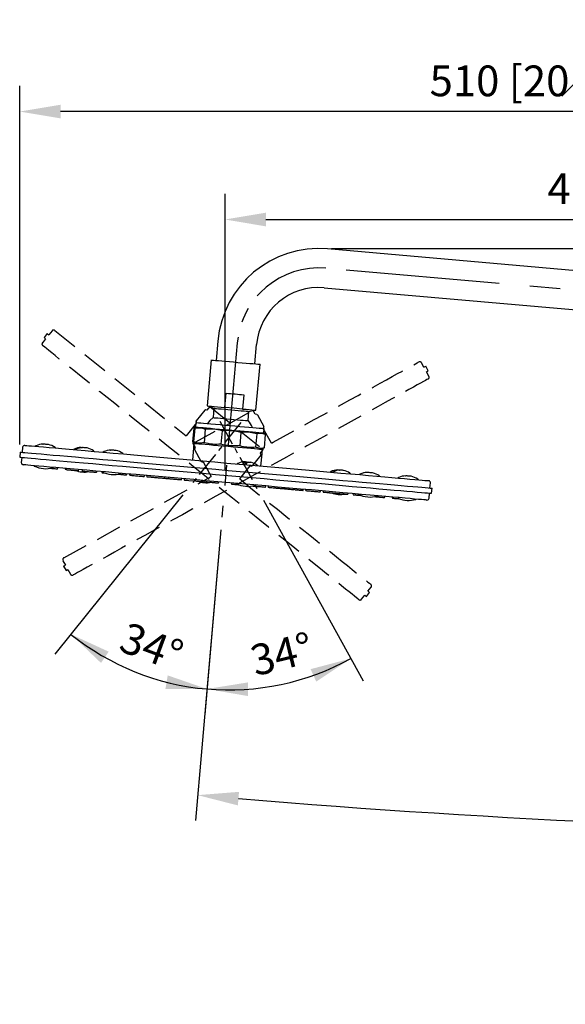
# Model space of a CAD drawing. Units: millimetres. Extents: x -1981 to 210, y -845 to 1677.
# Drawn here: x 127 to 153, y 84 to 132 of the extents above; entities that cross this region are included whole.
import ezdxf

# ---------------------------------------------------------------- set-up
doc = ezdxf.new("R2010")
doc.units = ezdxf.units.MM
doc.linetypes.add('CENTER', pattern=[2, 1.25, -0.25, 0.25, -0.25])
doc.linetypes.add('HIDDEN', pattern=[0.375, 0.25, -0.125])
for name, color, linetype in [('A1', 7, 'Continuous'), ('A2', 1, 'CENTER'), ('A3', 3, 'HIDDEN'), ('DIM', 6, 'Continuous')]:
    doc.layers.add(name, color=color, linetype=linetype)
doc.styles.add('勝泰-1.5', font='simplex.shx', dxfattribs={"height": 1.5, "bigfont": 'chineset.shx'})
doc.dimstyles.new('比例1／10', dxfattribs={"dimtxt": 1.5, "dimasz": 2, "dimexe": 1.25, "dimexo": 0.625, "dimgap": 0.5, "dimtad": 1, "dimdec": 0, "dimlfac": 10, "dimdsep": 46, "dimtxsty": '勝泰-1.5', "dimcen": 2.5, "dimadec": 0, "dimazin": 0, "dimtfac": 1, "dimtdec": 0, "dimtmove": 0, "dimatfit": 3, "dimfxl": 0, "dimfrac": 1, "dimarcsym": 0})

# ---------------------------------------------------------------- blocks, each defined once
blk = doc.blocks.new('*D260')
at = {"layer": 'Defpoints', "color": 0}
for p in [(141.286, 120.586), (185.586, 38.313), (200.365, 38.313)]:
    blk.add_point(p, dxfattribs=at)
at = {"layer": 'DIM', "color": 0, "lineweight": -2, "ltscale": 6}
for p, q in [((141.911, 120.586), (201.615, 120.586)), ((200.365, 118.586), (200.365, 40.313)), ((186.211, 38.313), (201.615, 38.313))]:
    blk.add_line(p, q, dxfattribs=at)
at = {"layer": 'DIM', "color": 0}
for points in [[(200.698, 118.586), (200.032, 118.586), (200.365, 120.586)], [(200.032, 40.313), (200.698, 40.313), (200.365, 38.313)]]:
    blk.add_solid(points, dxfattribs=at)
at = {"layer": 'DIM', "color": 0, "ltscale": 6, "insert": (198.724, 81.519), "char_height": 1.5, "attachment_point": 5, "rotation": 90, "style": '勝泰-1.5'}
blk.add_mtext('1473 [58]', dxfattribs=at)
blk = doc.blocks.new('*D512')
at = {"layer": 'Defpoints', "color": 0}
for p in [(141.634, 119.621), (174.004, 116.789), (170.781, 113.017), (177.656, 112.804), (177.656, 23.506)]:
    blk.add_point(p, dxfattribs=at)
at = {"layer": 'DIM', "color": 0, "lineweight": -2, "ltscale": 6}
blk.add_arc((177.656, 116.469), 7.693, 189.9385, 255.0615, dxfattribs=at)
at = {"layer": 'DIM', "color": 0}
for points in [[(170.411, 115.156), (169.745, 115.127), (169.992, 117.14)], [(175.629, 108.706), (175.716, 109.367), (177.656, 108.777)]]:
    blk.add_solid(points, dxfattribs=at)
at = {"layer": 'DIM', "color": 0, "ltscale": 6, "insert": (172.906, 112.117), "char_height": 1.5, "attachment_point": 5, "rotation": 312.5, "style": '勝泰-1.5'}
blk.add_mtext('95%%d', dxfattribs=at)
blk = doc.blocks.new('*D513')
at = {"layer": 'Defpoints', "color": 0}
for p in [(137.301, 115.985), (177.656, 112.804), (136.556, 107.473), (149.444, 92.869), (177.656, 23.506)]:
    blk.add_point(p, dxfattribs=at)
at = {"layer": 'DIM', "color": 0, "lineweight": -2, "ltscale": 6}
blk.add_line((136.502, 106.85), (135.259, 92.649), dxfattribs=at)
blk.add_arc((177.656, 577.247), 485.199, 265.23623, 269.76383, dxfattribs=at)
at = {"layer": 'DIM', "color": 0}
for points in [[(137.389, 94.056), (137.333, 93.392), (135.368, 93.894)], [(175.655, 91.719), (175.656, 92.385), (177.656, 92.048)]]:
    blk.add_solid(points, dxfattribs=at)
at = {"layer": 'DIM', "color": 0, "ltscale": 6, "insert": (157.726, 93.709), "char_height": 1.5, "attachment_point": 5, "rotation": 357.6398, "style": '勝泰-1.5'}
blk.add_mtext('5%%d', dxfattribs=at)
blk = doc.blocks.new('*D514')
at = {"layer": 'Defpoints', "color": 0}
for p in [(177.656, 122.003), (177.656, 112.804), (136.704, 109.166)]:
    blk.add_point(p, dxfattribs=at)
at = {"layer": 'DIM', "color": 0, "lineweight": -2, "ltscale": 6}
for p, q in [((136.704, 109.791), (136.704, 123.253)), ((177.656, 113.429), (177.656, 123.253)), ((138.704, 122.003), (175.656, 122.003))]:
    blk.add_line(p, q, dxfattribs=at)
at = {"layer": 'DIM', "color": 0}
for points in [[(138.704, 122.336), (138.704, 121.669), (136.704, 122.003)], [(175.656, 121.669), (175.656, 122.336), (177.656, 122.003)]]:
    blk.add_solid(points, dxfattribs=at)
at = {"layer": 'DIM', "color": 0, "ltscale": 6, "insert": (157.352, 124.253), "char_height": 1.5, "attachment_point": 5, "style": '勝泰-1.5'}
blk.add_mtext('410 [16{\\H1.000000x;\\S1#8;}]', dxfattribs=at)
blk = doc.blocks.new('*D517')
at = {"layer": 'Defpoints', "color": 0}
for p in [(137.301, 115.985), (137.485, 112.086), (135.043, 109.047), (136.556, 107.473), (131.203, 100.425)]:
    blk.add_point(p, dxfattribs=at)
at = {"layer": 'DIM', "color": 0, "lineweight": -2, "ltscale": 6}
for p, q in [((134.652, 108.56), (128.396, 100.773)), ((136.502, 106.85), (135.713, 97.833))]:
    blk.add_line(p, q, dxfattribs=at)
blk.add_arc((136.896, 111.352), 12.321, 231.222, 265.0001, dxfattribs=at)
at = {"layer": 'DIM', "color": 0}
for points in [[(131.022, 100.901), (130.648, 100.349), (129.179, 101.747)], [(133.794, 99.085), (133.906, 99.742), (135.822, 99.078)]]:
    blk.add_solid(points, dxfattribs=at)
at = {"layer": 'DIM', "color": 0, "ltscale": 6, "insert": (133.053, 100.969), "char_height": 1.5, "attachment_point": 5, "rotation": 339.6921, "style": '勝泰-1.5'}
blk.add_mtext('34%%d', dxfattribs=at)
blk = doc.blocks.new('*D518')
at = {"layer": 'Defpoints', "color": 0}
for p in [(137.301, 115.985), (136.456, 112.149), (138.28, 108.842), (136.556, 107.473), (138.247, 99.105)]:
    blk.add_point(p, dxfattribs=at)
at = {"layer": 'DIM', "color": 0, "lineweight": -2, "ltscale": 6}
for p, q in [((138.582, 108.295), (143.451, 99.469)), ((136.502, 106.85), (135.713, 97.833))]:
    blk.add_line(p, q, dxfattribs=at)
blk.add_arc((136.896, 111.352), 12.321, 265.0001, 298.8845, dxfattribs=at)
at = {"layer": 'DIM', "color": 0}
for points in [[(141.16, 99.439), (140.887, 100.047), (142.847, 100.564)], [(137.824, 99.399), (137.82, 98.733), (135.822, 99.078)]]:
    blk.add_solid(points, dxfattribs=at)
at = {"layer": 'DIM', "color": 0, "ltscale": 6, "insert": (139.523, 100.597), "char_height": 1.5, "attachment_point": 5, "rotation": 13.7268, "style": '勝泰-1.5'}
blk.add_mtext('34%%d', dxfattribs=at)
blk = doc.blocks.new('*D522')
at = {"layer": 'Defpoints', "color": 0}
for p in [(126.673, 127.274), (177.656, 112.804), (126.673, 110.395)]:
    blk.add_point(p, dxfattribs=at)
at = {"layer": 'DIM', "color": 0, "lineweight": -2, "ltscale": 6}
for p, q in [((126.673, 111.02), (126.673, 128.524)), ((177.656, 113.429), (177.656, 128.524)), ((175.656, 127.274), (128.673, 127.274))]:
    blk.add_line(p, q, dxfattribs=at)
at = {"layer": 'DIM', "color": 0}
for points in [[(128.673, 127.607), (128.673, 126.941), (126.673, 127.274)], [(175.656, 126.941), (175.656, 127.607), (177.656, 127.274)]]:
    blk.add_solid(points, dxfattribs=at)
at = {"layer": 'DIM', "color": 0, "ltscale": 6, "insert": (152.164, 129.524), "char_height": 1.5, "attachment_point": 5, "style": '勝泰-1.5'}
blk.add_mtext('510 [20{\\H1.000000x;\\S1#16;}]', dxfattribs=at)

msp = doc.modelspace()

# ---------------------------------------------------------------- linework, layer by layer
at = {"layer": 'A1', "color": 0, "linetype": 'Continuous', "lineweight": 25}
for p, q in [((174.087, 117.735), (141.717, 120.567)), ((141.551, 118.674), (173.921, 115.842)), ((136.355, 116.067), (136.272, 115.121)), ((138.164, 114.955), (138.247, 115.902)), ((136.023, 115.143), (135.827, 112.901)), ((138.217, 112.692), (138.414, 114.934)), ((136.702, 112.825), (136.763, 113.522)), ((137.618, 113.447), (137.557, 112.75)), ((135.906, 112.894), (136.158, 112.785)), ((136.158, 112.785), (136.118, 112.331)), ((137.13, 112.787), (136.702, 112.825)), ((137.557, 112.75), (137.13, 112.787)), ((137.831, 112.181), (137.871, 112.635)), ((137.871, 112.635), (138.138, 112.699)), ((135.274, 112.091), (135.255, 111.872)), ((135.175, 111.808), (135.117, 111.152)), ((135.228, 111.803), (135.171, 111.148)), ((135.255, 111.872), (135.196, 111.842)), ((135.736, 111.759), (135.679, 111.103)), ((136.561, 111.687), (136.504, 111.031)), ((137.483, 111.606), (137.426, 110.951)), ((138.602, 111.579), (138.621, 111.799)), ((138.655, 111.539), (138.602, 111.579)), ((135.132, 111.116), (135.185, 111.075)), ((135.185, 111.075), (135.166, 110.856)), ((138.255, 111.539), (138.198, 110.883)), ((138.669, 111.502), (138.612, 110.847)), ((138.651, 111.534), (138.669, 111.502)), ((126.695, 110.644), (126.673, 110.395)), ((126.816, 110.884), (126.795, 110.635)), ((127.805, 111.037), (127.805, 111.035)), ((127.805, 111.037), (127.819, 111.036)), ((129.671, 110.874), (129.67, 110.859)), ((131.114, 110.748), (131.114, 110.746)), ((131.114, 110.748), (131.129, 110.747)), ((135.166, 110.856), (135.114, 110.259)), ((138.513, 110.563), (138.532, 110.783)), ((138.532, 110.783), (138.591, 110.813)), ((138.588, 110.819), (138.612, 110.847)), ((126.773, 110.386), (126.751, 110.137)), ((137.702, 110.171), (137.694, 110.083)), ((137.77, 110.101), (137.776, 110.165)), ((138.461, 109.966), (138.513, 110.563)), ((128.216, 109.864), (128.218, 109.853)), ((128.517, 109.827), (128.537, 109.88)), ((128.895, 109.849), (128.906, 109.793)), ((129.544, 109.737), (129.564, 109.791)), ((129.72, 109.777), (129.73, 109.721)), ((130.433, 109.659), (130.453, 109.713)), ((130.689, 109.679), (130.697, 109.636)), ((142.2, 109.778), (142.198, 109.755)), ((142.2, 109.778), (142.199, 109.778)), ((143.642, 109.652), (143.642, 109.65)), ((143.642, 109.652), (143.656, 109.65)), ((131.501, 109.569), (131.501, 109.566)), ((131.892, 109.532), (131.912, 109.585)), ((132.039, 109.574), (132.049, 109.518)), ((132.754, 109.456), (132.774, 109.51)), ((132.87, 109.501), (132.88, 109.445)), ((133.752, 109.424), (133.762, 109.368)), ((133.752, 109.369), (133.762, 109.368)), ((133.936, 109.408), (133.946, 109.352)), ((133.941, 109.408), (133.951, 109.352)), ((134.578, 109.297), (134.598, 109.35)), ((134.701, 109.341), (134.712, 109.285)), ((135.559, 109.211), (135.579, 109.264)), ((135.662, 109.257), (135.672, 109.201)), ((136.38, 109.139), (136.4, 109.193)), ((145.522, 109.487), (145.521, 109.485)), ((145.522, 109.487), (145.536, 109.486)), ((137.009, 109.139), (137.019, 109.083)), ((137.014, 109.139), (137.025, 109.083)), ((137.255, 109.103), (137.252, 109.104)), ((137.291, 109.059), (137.307, 109.058)), ((137.303, 109.08), (137.307, 109.058)), ((138.094, 109.002), (138.096, 108.989)), ((138.687, 108.937), (138.707, 108.991)), ((138.81, 108.982), (138.821, 108.925)), ((139.604, 108.912), (139.615, 108.856)), ((139.604, 108.857), (139.615, 108.856)), ((139.777, 108.897), (139.787, 108.841)), ((140.519, 108.777), (140.539, 108.83)), ((140.634, 108.822), (140.645, 108.766)), ((141.35, 108.704), (141.37, 108.758)), ((141.497, 108.747), (141.507, 108.69)), ((146.719, 108.892), (146.74, 109.141)), ((146.796, 108.634), (146.818, 108.883)), ((142.702, 108.586), (142.723, 108.639)), ((142.956, 108.619), (142.966, 108.563)), ((143.265, 108.537), (143.273, 108.557)), ((144.154, 108.459), (144.174, 108.512)), ((144.184, 108.511), (144.195, 108.455)), ((144.493, 108.429), (144.513, 108.483)), ((144.871, 108.451), (144.882, 108.395)), ((145.181, 108.369), (145.201, 108.423)), ((146.675, 108.394), (146.697, 108.643))]:
    msp.add_line(p, q, dxfattribs=at)
at = {"layer": 'A1', "color": 0, "linetype": 'Continuous', "lineweight": 25, "flags": 128}
for points in [[(136.023, 115.143), (136.028, 115.142), (136.066, 115.139), (136.139, 115.133), (136.245, 115.123), (136.381, 115.112), (136.542, 115.097), (136.723, 115.082), (136.92, 115.064), (137.125, 115.046), (137.333, 115.028), (137.538, 115.01), (137.733, 114.993), (137.913, 114.977), (138.071, 114.964), (138.204, 114.952), (138.306, 114.943), (138.376, 114.937), (138.41, 114.934), (138.414, 114.934)], [(136.763, 113.522), (136.87, 113.513), (136.979, 113.503), (137.089, 113.494), (137.198, 113.484), (137.307, 113.475), (137.414, 113.465), (137.518, 113.456), (137.618, 113.447)], [(135.827, 112.901), (135.832, 112.901), (135.869, 112.898), (135.941, 112.891), (136.044, 112.882), (136.176, 112.871), (136.333, 112.857), (136.51, 112.842), (136.702, 112.825)], [(136.158, 112.785), (136.167, 112.784), (136.21, 112.781), (136.285, 112.774), (136.391, 112.765), (136.522, 112.753), (136.673, 112.74), (136.838, 112.726), (137.01, 112.71), (137.183, 112.695), (137.349, 112.681), (137.501, 112.668), (137.633, 112.656), (137.739, 112.647), (137.816, 112.64), (137.861, 112.636), (137.871, 112.635)], [(137.557, 112.75), (137.732, 112.735), (137.886, 112.721), (138.015, 112.71), (138.114, 112.701), (138.181, 112.695), (138.214, 112.693), (138.217, 112.692)], [(135.274, 112.091), (135.283, 112.091), (135.327, 112.087), (135.405, 112.08), (135.517, 112.07), (135.658, 112.058), (135.827, 112.043), (136.02, 112.026), (136.233, 112.008), (136.461, 111.988), (136.699, 111.967), (136.943, 111.945), (137.187, 111.924), (137.425, 111.903), (137.654, 111.883), (137.867, 111.865)], [(136.118, 112.331), (135.96, 112.181), (135.852, 112.041)], [(136.118, 112.331), (136.127, 112.33), (136.17, 112.326), (136.245, 112.32), (136.351, 112.311), (136.482, 112.299), (136.633, 112.286), (136.798, 112.271), (136.971, 112.256), (137.143, 112.241), (137.309, 112.227), (137.461, 112.213), (137.593, 112.202), (137.7, 112.193), (137.777, 112.186), (137.821, 112.182), (137.831, 112.181)], [(135.255, 111.872), (135.264, 111.872), (135.308, 111.868), (135.386, 111.861), (135.497, 111.851), (135.639, 111.839), (135.808, 111.824), (136.001, 111.807), (136.214, 111.788), (136.442, 111.768), (136.68, 111.748), (136.924, 111.726), (137.168, 111.705), (137.406, 111.684), (137.635, 111.664), (137.848, 111.645)], [(137.848, 111.645), (138.042, 111.628), (138.212, 111.614), (138.355, 111.601), (138.467, 111.591), (138.546, 111.584), (138.591, 111.58), (138.602, 111.579)], [(137.867, 111.865), (138.061, 111.848), (138.231, 111.833), (138.374, 111.82), (138.486, 111.81), (138.566, 111.804), (138.611, 111.8), (138.621, 111.799)], [(135.185, 111.075), (135.195, 111.075), (135.238, 111.071), (135.317, 111.064), (135.428, 111.054), (135.569, 111.042), (135.738, 111.027), (135.931, 111.01), (136.144, 110.991), (136.372, 110.972), (136.61, 110.951), (136.854, 110.929), (137.098, 110.908), (137.336, 110.887), (137.565, 110.867), (137.778, 110.848)], [(126.695, 110.644), (126.703, 110.643), (126.744, 110.64), (126.821, 110.633), (126.932, 110.623), (127.078, 110.61), (127.257, 110.595), (127.471, 110.576), (127.716, 110.555), (127.994, 110.53), (128.302, 110.503), (128.64, 110.474), (129.007, 110.442), (129.401, 110.407), (129.82, 110.37), (130.264, 110.332), (130.731, 110.291), (131.219, 110.248), (131.726, 110.204), (132.251, 110.158), (132.792, 110.11), (133.347, 110.062), (133.914, 110.012), (134.49, 109.962), (135.075, 109.911), (135.666, 109.859), (136.26, 109.807), (136.856, 109.755), (137.452, 109.703), (138.046, 109.651), (138.634, 109.599), (139.217, 109.548), (139.79, 109.498), (140.353, 109.449), (140.904, 109.401), (141.44, 109.354), (141.959, 109.308), (142.46, 109.265), (142.941, 109.223), (143.4, 109.182), (143.836, 109.144), (144.247, 109.108), (144.632, 109.075)], [(126.925, 110.975), (126.926, 110.975), (126.953, 110.973), (127.016, 110.967), (127.113, 110.959), (127.246, 110.947), (127.412, 110.932), (127.612, 110.915), (127.844, 110.895), (128.109, 110.871), (128.405, 110.846), (128.731, 110.817), (129.085, 110.786), (129.468, 110.753), (129.876, 110.717), (130.309, 110.679), (130.765, 110.639), (131.243, 110.597), (131.741, 110.554), (132.257, 110.509), (132.789, 110.462), (133.335, 110.414), (133.894, 110.365), (134.463, 110.316), (135.04, 110.265), (135.624, 110.214), (136.212, 110.163), (136.801, 110.111), (137.391, 110.059), (137.979, 110.008), (138.562, 109.957), (139.139, 109.906), (139.708, 109.857), (140.266, 109.808), (140.812, 109.76), (141.343, 109.714), (141.858, 109.669), (142.355, 109.625), (142.831, 109.583), (143.287, 109.544), (143.719, 109.506), (144.126, 109.47), (144.507, 109.437)], [(128.077, 111.014), (128.056, 111.015), (128.028, 111.018), (127.993, 111.021), (127.955, 111.024), (127.916, 111.028), (127.879, 111.031), (127.846, 111.034), (127.819, 111.036)], [(129.671, 110.874), (129.676, 110.874), (129.691, 110.872), (129.715, 110.87), (129.746, 110.868), (129.746, 110.868)], [(129.97, 110.848), (129.965, 110.848), (129.95, 110.85), (129.926, 110.852), (129.895, 110.854), (129.859, 110.858), (129.821, 110.861), (129.782, 110.864), (129.746, 110.868)], [(131.386, 110.724), (131.366, 110.726), (131.337, 110.728), (131.303, 110.731), (131.265, 110.735), (131.226, 110.738), (131.188, 110.741), (131.155, 110.744), (131.129, 110.747)], [(137.778, 110.848), (137.972, 110.832), (138.142, 110.817), (138.285, 110.804), (138.397, 110.794), (138.477, 110.787), (138.522, 110.783), (138.532, 110.783)], [(126.673, 110.395), (126.681, 110.394), (126.722, 110.391), (126.799, 110.384), (126.91, 110.374), (127.056, 110.361), (127.236, 110.346), (127.449, 110.327), (127.695, 110.305), (127.972, 110.281), (128.28, 110.254), (128.618, 110.225), (128.985, 110.193), (129.379, 110.158), (129.798, 110.121), (130.242, 110.083), (130.709, 110.042), (131.197, 109.999), (131.704, 109.955), (132.229, 109.909), (132.77, 109.861), (133.325, 109.813), (133.892, 109.763), (134.469, 109.713), (135.053, 109.662), (135.644, 109.61), (136.238, 109.558), (136.835, 109.506), (137.43, 109.454), (138.024, 109.402), (138.613, 109.35), (139.195, 109.299), (139.769, 109.249), (140.332, 109.2), (140.882, 109.152), (141.418, 109.105), (141.937, 109.059), (142.438, 109.016), (142.919, 108.973), (143.378, 108.933), (143.814, 108.895), (144.226, 108.859), (144.61, 108.826)], [(137.702, 110.171), (137.679, 110.173), (137.665, 110.175), (137.661, 110.175)], [(137.702, 110.171), (137.708, 110.171), (137.739, 110.168), (137.776, 110.165)], [(146.567, 108.303), (146.554, 108.304), (146.506, 108.308), (146.423, 108.316), (146.306, 108.326), (146.154, 108.339), (145.968, 108.355), (145.749, 108.375), (145.498, 108.397), (145.215, 108.421), (144.902, 108.449), (144.56, 108.479), (144.189, 108.511), (143.792, 108.546), (143.369, 108.583), (142.922, 108.622), (142.453, 108.663), (141.963, 108.706), (141.455, 108.75), (140.93, 108.796), (140.389, 108.843), (139.836, 108.892), (139.271, 108.941), (138.697, 108.992), (138.115, 109.042), (137.529, 109.094), (136.94, 109.145), (136.35, 109.197), (135.761, 109.248), (135.176, 109.3), (134.596, 109.35), (134.023, 109.4), (133.46, 109.45), (132.909, 109.498), (132.372, 109.545), (131.85, 109.591), (131.345, 109.635), (130.859, 109.677), (130.395, 109.718), (129.953, 109.757), (129.535, 109.793), (129.143, 109.827), (128.778, 109.859), (128.441, 109.889), (128.134, 109.916), (127.857, 109.94), (127.612, 109.961), (127.4, 109.98), (127.221, 109.996), (127.076, 110.008), (126.966, 110.018), (126.89, 110.025), (126.849, 110.028), (126.842, 110.029)], [(127.363, 109.983), (127.369, 109.976), (127.382, 109.967)], [(128.218, 109.853), (128.219, 109.853), (128.237, 109.851), (128.275, 109.848), (128.327, 109.844), (128.385, 109.839), (128.44, 109.834), (128.485, 109.83)], [(128.307, 109.886), (128.321, 109.893), (128.329, 109.899)], [(128.485, 109.83), (128.512, 109.827), (128.517, 109.827)], [(128.971, 109.787), (128.972, 109.787), (128.989, 109.786), (129.027, 109.782), (129.079, 109.778), (129.137, 109.773), (129.193, 109.768), (129.237, 109.764)], [(129.237, 109.764), (129.264, 109.762), (129.27, 109.761)], [(129.27, 109.761), (129.301, 109.758), (129.353, 109.754), (129.411, 109.749), (129.467, 109.744), (129.511, 109.74)], [(129.511, 109.74), (129.538, 109.738), (129.544, 109.737)], [(129.73, 109.721), (129.731, 109.721), (129.749, 109.719), (129.786, 109.716), (129.838, 109.711), (129.896, 109.706), (129.919, 109.704)], [(129.919, 109.704), (129.92, 109.704), (129.937, 109.703), (129.975, 109.699), (130.027, 109.695), (130.085, 109.69), (130.141, 109.685), (130.185, 109.681)], [(130.185, 109.681), (130.212, 109.679), (130.218, 109.678)], [(130.218, 109.678), (130.242, 109.676), (130.3, 109.671), (130.356, 109.666), (130.4, 109.662)], [(130.4, 109.662), (130.427, 109.66), (130.433, 109.659)], [(130.672, 109.694), (130.679, 109.686), (130.692, 109.677)], [(130.697, 109.636), (130.698, 109.636), (130.715, 109.635), (130.753, 109.631), (130.805, 109.627), (130.813, 109.626)], [(142.2, 109.778), (142.209, 109.777), (142.228, 109.775), (142.255, 109.773), (142.288, 109.77), (142.294, 109.77)], [(142.498, 109.752), (142.497, 109.752), (142.487, 109.753), (142.469, 109.754), (142.442, 109.757), (142.408, 109.76), (142.371, 109.763), (142.332, 109.766), (142.294, 109.77)], [(143.914, 109.628), (143.893, 109.63), (143.865, 109.632), (143.83, 109.635), (143.792, 109.639), (143.753, 109.642), (143.716, 109.645), (143.683, 109.648), (143.656, 109.65)], [(131.488, 109.567), (131.492, 109.567), (131.501, 109.566)], [(131.501, 109.566), (131.502, 109.566), (131.52, 109.564), (131.558, 109.561), (131.61, 109.556), (131.668, 109.551), (131.723, 109.546), (131.768, 109.543)], [(131.616, 109.597), (131.631, 109.603), (131.639, 109.609)], [(131.768, 109.543), (131.795, 109.54), (131.8, 109.54)], [(131.8, 109.54), (131.815, 109.538), (131.859, 109.535)], [(131.859, 109.535), (131.886, 109.532), (131.892, 109.532)], [(132.049, 109.518), (132.05, 109.518), (132.068, 109.516), (132.106, 109.513), (132.157, 109.508), (132.215, 109.503), (132.217, 109.503)], [(132.217, 109.503), (132.218, 109.503), (132.236, 109.502), (132.273, 109.498), (132.325, 109.494), (132.383, 109.489), (132.396, 109.488)], [(132.396, 109.488), (132.397, 109.487), (132.415, 109.486), (132.453, 109.483), (132.504, 109.478), (132.563, 109.473), (132.618, 109.468), (132.663, 109.464)], [(132.663, 109.464), (132.689, 109.462), (132.695, 109.461)], [(132.695, 109.461), (132.722, 109.459), (132.749, 109.457), (132.754, 109.456)], [(132.88, 109.445), (132.881, 109.445), (132.899, 109.444), (132.937, 109.44), (132.989, 109.436), (133.039, 109.431)], [(133.039, 109.431), (133.04, 109.431), (133.058, 109.43), (133.096, 109.426), (133.148, 109.422), (133.206, 109.417), (133.261, 109.412), (133.306, 109.408)], [(133.306, 109.408), (133.332, 109.406), (133.338, 109.405)], [(133.338, 109.405), (133.383, 109.401), (133.442, 109.396), (133.486, 109.392)], [(133.486, 109.392), (133.487, 109.392), (133.504, 109.391), (133.542, 109.387), (133.594, 109.383), (133.652, 109.378), (133.707, 109.373), (133.752, 109.369)], [(133.762, 109.368), (133.763, 109.368), (133.781, 109.366), (133.819, 109.363), (133.871, 109.359), (133.929, 109.354), (133.946, 109.352)], [(133.946, 109.352), (133.947, 109.352), (133.951, 109.352)], [(133.951, 109.352), (133.952, 109.351), (133.97, 109.35), (134.008, 109.347), (134.059, 109.342), (134.118, 109.337), (134.163, 109.333)], [(134.163, 109.333), (134.164, 109.333), (134.182, 109.331), (134.219, 109.328), (134.271, 109.324), (134.329, 109.318), (134.385, 109.314), (134.429, 109.31)], [(134.429, 109.31), (134.456, 109.307), (134.462, 109.307)], [(134.462, 109.307), (134.501, 109.303), (134.546, 109.3)], [(134.546, 109.3), (134.572, 109.297), (134.578, 109.297)], [(134.712, 109.285), (134.713, 109.285), (134.73, 109.283), (134.768, 109.28), (134.82, 109.276), (134.878, 109.27), (134.934, 109.266), (135.261, 109.237)], [(135.26, 109.237), (135.261, 109.237), (135.279, 109.235), (135.317, 109.232), (135.369, 109.228), (135.427, 109.222), (135.482, 109.218), (135.527, 109.214)], [(135.527, 109.214), (135.554, 109.211), (135.559, 109.211)], [(135.672, 109.201), (135.673, 109.201), (135.691, 109.199), (135.728, 109.196), (135.78, 109.191), (135.838, 109.186), (135.894, 109.182), (135.916, 109.18)], [(135.916, 109.18), (135.917, 109.18), (135.935, 109.178), (135.973, 109.175), (136.025, 109.17), (136.083, 109.165), (136.138, 109.16), (136.183, 109.156)], [(136.183, 109.156), (136.21, 109.154), (136.215, 109.153)], [(136.215, 109.153), (136.247, 109.151), (136.303, 109.146), (136.347, 109.142)], [(144.507, 109.437), (144.86, 109.406), (145.184, 109.378), (145.479, 109.352), (145.742, 109.329), (145.973, 109.309), (146.171, 109.291), (146.336, 109.277), (146.466, 109.265), (146.562, 109.257), (146.623, 109.252), (146.649, 109.249), (146.649, 109.249)], [(145.794, 109.463), (145.773, 109.465), (145.744, 109.468), (145.71, 109.471), (145.672, 109.474), (145.633, 109.478), (145.596, 109.481), (145.563, 109.484), (145.536, 109.486)], [(136.347, 109.142), (136.374, 109.14), (136.38, 109.139)], [(137.019, 109.083), (137.02, 109.083), (137.025, 109.083)], [(137.025, 109.083), (137.026, 109.083), (137.043, 109.081), (137.081, 109.078), (137.133, 109.073), (137.191, 109.068), (137.246, 109.063), (137.291, 109.059)], [(137.232, 109.12), (137.239, 109.112), (137.252, 109.104)], [(137.307, 109.058), (137.308, 109.058), (137.326, 109.056), (137.363, 109.053), (137.373, 109.052)], [(138.048, 108.993), (138.08, 108.99), (138.096, 108.989)], [(138.096, 108.989), (138.097, 108.989), (138.115, 108.987), (138.153, 108.984), (138.204, 108.979), (138.263, 108.974), (138.282, 108.973)], [(138.176, 109.023), (138.191, 109.029), (138.199, 109.035)], [(138.282, 108.973), (138.283, 108.973), (138.301, 108.971), (138.339, 108.968), (138.391, 108.963), (138.449, 108.958), (138.504, 108.953), (138.549, 108.949)], [(138.549, 108.949), (138.575, 108.947), (138.581, 108.946)], [(138.581, 108.946), (138.61, 108.944), (138.655, 108.94)], [(138.655, 108.94), (138.682, 108.938), (138.687, 108.937)], [(138.89, 108.919), (138.891, 108.919), (138.909, 108.918), (138.947, 108.914), (138.998, 108.91), (139.056, 108.905), (139.112, 108.9), (139.156, 108.896)], [(139.156, 108.896), (139.183, 108.894), (139.189, 108.893)], [(139.189, 108.893), (139.21, 108.891), (139.262, 108.887), (139.32, 108.882), (139.338, 108.88)], [(139.338, 108.88), (139.339, 108.88), (139.357, 108.879), (139.394, 108.875), (139.446, 108.871), (139.504, 108.866), (139.56, 108.861), (139.604, 108.857)], [(139.615, 108.856), (139.616, 108.856), (139.633, 108.854), (139.671, 108.851), (139.723, 108.847), (139.781, 108.841), (139.787, 108.841)], [(139.787, 108.841), (139.788, 108.841), (139.806, 108.839), (139.844, 108.836), (139.895, 108.831), (139.954, 108.826), (140.009, 108.822), (140.054, 108.818)], [(140.054, 108.818), (140.08, 108.815), (140.086, 108.815)], [(140.124, 108.811), (140.169, 108.808), (140.22, 108.803)], [(140.22, 108.803), (140.221, 108.803), (140.239, 108.801), (140.276, 108.798), (140.328, 108.794), (140.386, 108.789), (140.442, 108.784), (140.486, 108.78)], [(140.486, 108.78), (140.513, 108.777), (140.519, 108.777)], [(140.645, 108.766), (140.646, 108.766), (140.663, 108.764), (140.701, 108.761), (140.707, 108.76)], [(140.753, 108.756), (140.754, 108.756), (140.772, 108.755), (140.81, 108.751), (140.862, 108.747), (140.92, 108.742), (140.975, 108.737), (141.02, 108.733)], [(141.02, 108.733), (141.046, 108.731), (141.052, 108.73)], [(141.052, 108.73), (141.07, 108.729), (141.108, 108.725), (141.159, 108.721), (141.217, 108.716), (141.273, 108.711), (141.317, 108.707)], [(141.317, 108.707), (141.344, 108.705), (141.35, 108.704)], [(141.507, 108.69), (141.508, 108.69), (141.526, 108.689), (141.564, 108.686), (141.616, 108.681), (141.674, 108.676), (141.729, 108.671), (141.774, 108.667)], [(141.774, 108.667), (141.801, 108.665), (141.806, 108.664)], [(141.806, 108.664), (141.831, 108.662), (141.883, 108.658), (141.941, 108.653), (141.996, 108.648), (142.041, 108.644)], [(144.61, 108.826), (144.967, 108.794), (145.296, 108.766), (145.594, 108.739), (145.861, 108.716), (146.096, 108.696), (146.298, 108.678), (146.466, 108.663), (146.601, 108.651), (146.7, 108.643), (146.765, 108.637), (146.794, 108.634), (146.796, 108.634)], [(144.632, 109.075), (144.989, 109.043), (145.317, 109.015), (145.616, 108.989), (145.883, 108.965), (146.118, 108.945), (146.32, 108.927), (146.488, 108.912), (146.622, 108.9), (146.722, 108.892), (146.787, 108.886), (146.816, 108.883), (146.818, 108.883)], [(142.041, 108.644), (142.068, 108.641), (142.073, 108.641)], [(142.073, 108.641), (142.124, 108.636), (142.18, 108.632), (142.209, 108.629)], [(142.209, 108.629), (142.21, 108.629), (142.228, 108.627), (142.265, 108.624), (142.317, 108.62), (142.375, 108.615), (142.431, 108.61), (142.475, 108.606)], [(142.475, 108.606), (142.502, 108.603), (142.508, 108.603)], [(142.508, 108.603), (142.553, 108.599), (142.609, 108.594), (142.654, 108.59)], [(142.654, 108.59), (142.68, 108.588), (142.686, 108.587)], [(142.686, 108.587), (142.697, 108.586), (142.702, 108.586)], [(142.718, 108.627), (142.729, 108.632), (142.737, 108.638)], [(142.966, 108.563), (142.967, 108.563), (142.985, 108.561), (143.023, 108.558), (143.075, 108.553), (143.133, 108.548), (143.188, 108.543), (143.233, 108.539)], [(143.2, 108.598), (143.207, 108.59), (143.22, 108.581)], [(143.233, 108.539), (143.259, 108.537), (143.265, 108.537)], [(143.265, 108.537), (143.29, 108.535), (143.341, 108.53)], [(144.016, 108.471), (144.022, 108.47), (144.077, 108.466), (144.122, 108.462)], [(144.122, 108.462), (144.148, 108.459), (144.154, 108.459)], [(144.144, 108.501), (144.159, 108.507), (144.167, 108.513)], [(144.154, 108.459), (144.186, 108.456), (144.195, 108.455)], [(144.195, 108.455), (144.196, 108.455), (144.213, 108.454), (144.251, 108.45), (144.303, 108.446), (144.361, 108.441), (144.416, 108.436), (144.461, 108.432)], [(144.461, 108.432), (144.488, 108.43), (144.493, 108.429)], [(144.882, 108.395), (144.883, 108.395), (144.9, 108.394), (144.938, 108.39), (144.99, 108.386), (145.048, 108.381), (145.104, 108.376), (145.148, 108.372)], [(145.148, 108.372), (145.175, 108.37), (145.181, 108.369)], [(146.024, 108.336), (146.038, 108.343), (146.046, 108.349)]]:
    msp.add_lwpolyline(points, dxfattribs=at)
at = {"layer": 'A1', "color": 0, "linetype": 'Continuous', "lineweight": 25}
for centre, radius, start, end in [((141.286, 115.636), 4.95, 85, 175), ((141.286, 115.636), 3.05, 85, 175), ((136.896, 111.352), 1.25, 23.4247, 41.528), ((126.916, 110.875), 0.1, 85, 175), ((127.863, 110.047), 0.99, 92.5288, 113.055), ((127.862, 110.048), 0.989, 56.9405, 77.4759), ((129.359, 110.749), 0.05, 113.2455, 159.7897), ((129.734, 109.876), 1, 93.6269, 113.2455), ((129.723, 110.092), 0.784, 93.8038, 116.707), ((129.798, 110.085), 0.784, 93.8038, 116.707), ((129.734, 109.876), 1, 56.7545, 76.3731), ((130.255, 110.671), 0.05, 10.2103, 56.7545), ((131.172, 109.758), 0.989, 92.5231, 113.0608), ((131.172, 109.759), 0.989, 56.9379, 77.4782), ((126.851, 110.128), 0.1, 175, 265), ((137.724, 109.177), 1, 93.6269, 113.2455), ((137.804, 109.957), 0.238, 115.5256, 150.903), ((137.947, 109.944), 0.238, 115.5256, 150.903), ((137.706, 110.046), 0.138, 41.8011, 59.4172), ((142.001, 156.961), 46.986, 264.9254, 265.0658), ((137.724, 109.177), 1, 56.7545, 76.3731), ((127.95, 111.136), 1.3, 244.085, 285.915), ((126.436, 81.147), 28.752, 84.9416, 85.0718), ((129.83, 110.972), 1.3, 249.8807, 280.1193), ((131.26, 110.847), 1.3, 244.085, 285.915), ((137.349, 110.05), 0.05, 113.2455, 159.7897), ((135.234, 81.634), 28.556, 84.9418, 85.0588), ((138.245, 109.972), 0.05, 10.2103, 56.7545), ((141.887, 109.653), 0.05, 113.2455, 159.7897), ((142.262, 108.78), 1, 93.6269, 113.2455), ((142.257, 109.115), 0.665, 94.9091, 119.6063), ((142.351, 109.107), 0.665, 94.9091, 119.6063), ((142.262, 108.78), 1, 56.7545, 76.3731), ((143.686, 108.663), 0.989, 92.5256, 113.0583), ((143.7, 108.662), 0.989, 92.523, 113.0609), ((143.7, 108.662), 0.989, 56.9384, 77.4781), ((135.798, 110.45), 1.3, 249.8807, 280.1193), ((142.783, 109.575), 0.05, 10.2103, 56.7545), ((145.58, 108.498), 0.989, 92.5228, 113.0608), ((145.579, 108.498), 0.989, 56.9379, 77.4782), ((146.641, 109.15), 0.1, 355, 85), ((137.82, 110.273), 1.3, 244.085, 285.915), ((141.339, 137.315), 28.501, 264.9308, 265.0705), ((137.924, 83.934), 24.975, 84.9458, 85.0332), ((143.395, 139.185), 30.543, 264.951, 265.0382), ((142.358, 109.876), 1.3, 249.3239, 280.1193), ((143.788, 109.751), 1.3, 244.085, 285.915), ((145.667, 109.586), 1.3, 248.1933, 285.915), ((146.575, 108.403), 0.1, 265, 355)]:
    msp.add_arc(centre, radius, start, end, dxfattribs=at)
for points, knots in [([(135.228, 111.803), (135.221, 111.823), (135.207, 111.864), (135.186, 111.827), (135.175, 111.808)], [0, 0, 0, 0, 0.493095, 1, 1, 1, 1]), ([(135.736, 111.759), (135.715, 111.767), (135.623, 111.801), (135.454, 111.835), (135.304, 111.814), (135.228, 111.803)], [0, 0, 0, 0, 0.128321, 0.559484, 1, 1, 1, 1]), ([(136.561, 111.687), (136.427, 111.718), (136.156, 111.781), (135.877, 111.766), (135.736, 111.759)], [0, 0, 0, 0, 0.493096, 1, 1, 1, 1]), ([(137.483, 111.606), (137.334, 111.639), (137.03, 111.705), (136.719, 111.693), (136.561, 111.687)], [0, 0, 0, 0, 0.493095, 1, 1, 1, 1]), ([(138.255, 111.539), (138.146, 111.565), (137.925, 111.618), (137.664, 111.623), (137.517, 111.609), (137.483, 111.606)], [0, 0, 0, 0, 0.431262, 0.871674, 1, 1, 1, 1]), ([(138.669, 111.502), (138.603, 111.528), (138.468, 111.579), (138.327, 111.552), (138.255, 111.539)], [0, 0, 0, 0, 0.493095, 1, 1, 1, 1]), ([(135.171, 111.148), (135.161, 111.129), (135.139, 111.092), (135.125, 111.132), (135.117, 111.152)], [0, 0, 0, 0, 0.493096, 1, 1, 1, 1]), ([(135.679, 111.103), (135.657, 111.099), (135.56, 111.081), (135.388, 111.078), (135.244, 111.124), (135.171, 111.148)], [0, 0, 0, 0, 0.128324, 0.559485, 1, 1, 1, 1]), ([(136.504, 111.031), (136.367, 111.024), (136.088, 111.009), (135.816, 111.072), (135.679, 111.103)], [0, 0, 0, 0, 0.493096, 1, 1, 1, 1]), ([(127.433, 110.931), (127.434, 110.933), (127.437, 110.94), (127.446, 110.95), (127.455, 110.957), (127.461, 110.959), (127.461, 110.959)], [0, 0, 0, 0, 0.159333, 0.568242, 0.980282, 1, 1, 1, 1]), ([(127.475, 110.958), (127.473, 110.957), (127.466, 110.954), (127.455, 110.945), (127.45, 110.934), (127.448, 110.929)], [0, 0, 0, 0, 0.165222, 0.585622, 1, 1, 1, 1]), ([(128.424, 110.844), (128.423, 110.846), (128.422, 110.852), (128.417, 110.863), (128.41, 110.871), (128.404, 110.876), (128.402, 110.877)], [0, 0, 0, 0, 0.186244, 0.4343, 0.850273, 1, 1, 1, 1]), ([(129.347, 110.763), (129.347, 110.765), (129.35, 110.772), (129.357, 110.783), (129.366, 110.79), (129.37, 110.792), (129.371, 110.792)], [0, 0, 0, 0, 0.159336, 0.568122, 0.980136, 1, 1, 1, 1]), ([(129.446, 110.786), (129.444, 110.785), (129.438, 110.781), (129.428, 110.772), (129.424, 110.762), (129.421, 110.757)], [0, 0, 0, 0, 0.165165, 0.585547, 1, 1, 1, 1]), ([(130.743, 110.641), (130.744, 110.643), (130.747, 110.65), (130.755, 110.661), (130.765, 110.667), (130.77, 110.67), (130.77, 110.67)], [0, 0, 0, 0, 0.159315, 0.568176, 0.980169, 1, 1, 1, 1]), ([(130.785, 110.668), (130.783, 110.667), (130.776, 110.664), (130.765, 110.655), (130.76, 110.645), (130.757, 110.64)], [0, 0, 0, 0, 0.165212, 0.585395, 1, 1, 1, 1]), ([(131.733, 110.554), (131.733, 110.557), (131.732, 110.563), (131.727, 110.573), (131.719, 110.582), (131.713, 110.586), (131.711, 110.587)], [0, 0, 0, 0, 0.186242, 0.434295, 0.850215, 1, 1, 1, 1]), ([(137.426, 110.951), (137.273, 110.945), (136.962, 110.932), (136.658, 110.998), (136.504, 111.031)], [0, 0, 0, 0, 0.493096, 1, 1, 1, 1]), ([(138.198, 110.883), (138.086, 110.876), (137.859, 110.862), (137.601, 110.902), (137.458, 110.942), (137.426, 110.951)], [0, 0, 0, 0, 0.431263, 0.871676, 1, 1, 1, 1]), ([(138.612, 110.847), (138.542, 110.833), (138.401, 110.807), (138.266, 110.857), (138.198, 110.883)], [0, 0, 0, 0, 0.493096, 1, 1, 1, 1]), ([(137.587, 110.042), (137.587, 110.044), (137.588, 110.052), (137.591, 110.063), (137.595, 110.07), (137.596, 110.072), (137.596, 110.073)], [0, 0, 0, 0, 0.159299, 0.568319, 0.980115, 1, 1, 1, 1]), ([(137.721, 110.041), (137.718, 110.043), (137.708, 110.051), (137.7, 110.07), (137.694, 110.083)], [0, 0, 0, 0, 0.299517, 1, 1, 1, 1]), ([(137.74, 110.06), (137.739, 110.059), (137.737, 110.055), (137.733, 110.045), (137.731, 110.035), (137.73, 110.03)], [0, 0, 0, 0, 0.165301, 0.585426, 1, 1, 1, 1]), ([(141.907, 109.664), (141.908, 109.667), (141.909, 109.672), (141.915, 109.682), (141.922, 109.689), (141.927, 109.693), (141.929, 109.693)], [0, 0, 0, 0, 0.1863207, 0.4342564, 0.8501599, 1, 1, 1, 1]), ([(142.022, 109.685), (142.019, 109.683), (142.014, 109.68), (142.006, 109.67), (142.002, 109.662), (142, 109.656), (142, 109.656)], [0, 0, 0, 0, 0.298696, 0.566868, 0.976631, 1, 1, 1, 1]), ([(143.271, 109.545), (143.272, 109.547), (143.275, 109.554), (143.283, 109.565), (143.292, 109.571), (143.298, 109.574), (143.298, 109.574)], [0, 0, 0, 0, 0.159314, 0.568176, 0.980169, 1, 1, 1, 1]), ([(143.313, 109.572), (143.31, 109.571), (143.303, 109.568), (143.293, 109.559), (143.288, 109.549), (143.285, 109.544)], [0, 0, 0, 0, 0.1652087, 0.585439, 1, 1, 1, 1]), ([(144.261, 109.458), (144.261, 109.461), (144.259, 109.467), (144.254, 109.477), (144.247, 109.486), (144.241, 109.49), (144.239, 109.491)], [0, 0, 0, 0, 0.186296, 0.434188, 0.850231, 1, 1, 1, 1]), ([(145.15, 109.381), (145.151, 109.383), (145.154, 109.39), (145.162, 109.4), (145.172, 109.407), (145.177, 109.409), (145.178, 109.409)], [0, 0, 0, 0, 0.159278, 0.568356, 0.98017, 1, 1, 1, 1]), ([(145.192, 109.408), (145.19, 109.407), (145.183, 109.404), (145.172, 109.395), (145.167, 109.384), (145.165, 109.379)], [0, 0, 0, 0, 0.165112, 0.5855669, 1, 1, 1, 1]), ([(146.141, 109.294), (146.14, 109.296), (146.139, 109.302), (146.134, 109.313), (146.127, 109.321), (146.12, 109.326), (146.119, 109.327)], [0, 0, 0, 0, 0.186291, 0.434145, 0.850176, 1, 1, 1, 1])]:
    msp.add_open_spline(points, degree=3, knots=knots, dxfattribs=at)
at = {"layer": 'A2', "lineweight": 25, "ltscale": 6}
msp.add_line((174.004, 116.789), (141.634, 119.621), dxfattribs=at)
at = {"layer": 'A2', "lineweight": 25, "ltscale": 4}
msp.add_line((137.301, 115.985), (136.556, 107.473), dxfattribs=at)
at = {"layer": 'A2', "color": 1, "lineweight": 25}
for p, q in [((137.485, 112.086), (135.043, 109.047)), ((136.456, 112.149), (138.28, 108.842))]:
    msp.add_line(p, q, dxfattribs=at)
at = {"layer": 'A2', "lineweight": 25, "ltscale": 3}
msp.add_arc((141.286, 115.636), 4, 85, 175, dxfattribs=at)
at = {"layer": 'A3', "color": 3, "lineweight": 25, "ltscale": 5}
for p, q in [((128.02, 116.437), (127.863, 116.243)), ((128.254, 116.57), (128.097, 116.375)), ((127.941, 116.18), (127.784, 115.985)), ((135.137, 111.062), (138.079, 112.685)), ((135.715, 112.691), (135.303, 112.178)), ((135.817, 112.7), (135.757, 112.706)), ((135.955, 112.871), (135.817, 112.7)), ((135.955, 112.871), (138.574, 110.767)), ((138.185, 112.492), (138.079, 112.685)), ((135.316, 112.076), (134.803, 111.437)), ((135.297, 112.134), (135.316, 112.076)), ((138.252, 112.488), (138.185, 112.492)), ((138.252, 112.482), (138.285, 112.466)), ((138.285, 112.466), (138.602, 111.89)), ((138.572, 111.792), (138.604, 111.85)), ((138.968, 111.074), (138.572, 111.792)), ((138.599, 111.853), (138.602, 111.89)), ((135.137, 111.062), (135.243, 110.869)), ((135.213, 110.771), (135.531, 110.195)), ((135.243, 110.869), (135.215, 110.816)), ((138.437, 110.595), (138.574, 110.767)), ((138.458, 110.532), (138.437, 110.595)), ((135.569, 110.173), (135.63, 110.169)), ((135.63, 110.169), (136.026, 109.451)), ((138.45, 110.494), (138.038, 109.981)), ((138.452, 110.53), (138.45, 110.494)), ((137.422, 109.333), (137.936, 109.972)), ((137.936, 109.972), (138.002, 109.964)), ((138.002, 109.97), (138.038, 109.981)), ((128.828, 105.48), (136.026, 109.451)), ((128.789, 105.344), (128.91, 105.126)), ((128.822, 105.077), (128.91, 105.126)), ((128.822, 105.077), (128.943, 104.858)), ((128.943, 104.858), (129.031, 104.907)), ((129.031, 104.907), (129.151, 104.688)), ((143.689, 103.849), (143.846, 104.044)), ((143.376, 103.459), (143.533, 103.654)), ((143.61, 103.591), (143.767, 103.786))]:
    msp.add_line(p, q, dxfattribs=at)
at = {"layer": 'A3', "ltscale": 5}
for p, q in [((128.02, 116.437), (128.097, 116.375)), ((128.395, 116.585), (134.803, 111.437)), ((127.863, 116.243), (127.941, 116.18))]:
    msp.add_line(p, q, dxfattribs=at)
at = {"layer": 'A3', "color": 3, "ltscale": 5}
for p, q in [((146.422, 114.786), (146.301, 115.005)), ((146.63, 114.616), (146.51, 114.835)), ((146.663, 114.348), (146.543, 114.567))]:
    msp.add_line(p, q, dxfattribs=at)
at = {"layer": 'A3', "color": 3, "lineweight": 25, "ltscale": 5, "flags": 128}
for points in [[(143.235, 103.444), (143.225, 103.452), (143.188, 103.482), (143.123, 103.534), (143.031, 103.608), (142.912, 103.703), (142.767, 103.82), (142.596, 103.957), (142.399, 104.115), (142.178, 104.293), (141.933, 104.49), (141.665, 104.705), (141.375, 104.939), (141.064, 105.188), (140.733, 105.454), (140.383, 105.735), (140.016, 106.03), (139.633, 106.338), (139.235, 106.657), (138.824, 106.988), (138.401, 107.327), (137.968, 107.676), (137.526, 108.031), (137.077, 108.392), (136.622, 108.757), (136.163, 109.126), (135.702, 109.496), (135.24, 109.867), (134.779, 110.237), (134.321, 110.605), (133.867, 110.97), (133.419, 111.33), (132.979, 111.683), (132.548, 112.03), (132.127, 112.368), (131.718, 112.696), (131.323, 113.014), (130.943, 113.319), (130.58, 113.611), (130.234, 113.889), (129.907, 114.151), (129.6, 114.398), (129.314, 114.628), (129.051, 114.839), (128.81, 115.032), (128.594, 115.206), (128.403, 115.36), (128.236, 115.494), (128.096, 115.606), (127.983, 115.697), (127.896, 115.767), (127.837, 115.814), (127.805, 115.84), (127.8, 115.844)], [(137.422, 109.333), (137.502, 109.269), (137.953, 108.906), (138.398, 108.549), (138.835, 108.198), (139.262, 107.855), (139.678, 107.521), (140.081, 107.197), (140.469, 106.884), (140.843, 106.585), (141.199, 106.298), (141.537, 106.027), (141.855, 105.771), (142.154, 105.531)], [(142.154, 105.531), (142.43, 105.309), (142.684, 105.105), (142.914, 104.92), (143.12, 104.755), (143.301, 104.61), (143.456, 104.485), (143.585, 104.381), (143.687, 104.299), (143.762, 104.239), (143.81, 104.201), (143.83, 104.185), (143.83, 104.184)], [(143.535, 103.652), (143.586, 103.611), (143.609, 103.593), (143.61, 103.591)], [(143.689, 103.849), (143.692, 103.847), (143.742, 103.806), (143.766, 103.787), (143.767, 103.786)]]:
    msp.add_lwpolyline(points, dxfattribs=at)
at = {"layer": 'A3', "color": 3, "ltscale": 5, "flags": 128}
for points in [[(144.282, 114.005), (144.592, 114.177), (144.878, 114.334), (145.136, 114.477), (145.368, 114.604), (145.571, 114.716), (145.745, 114.813), (145.89, 114.892), (146.004, 114.956), (146.089, 115.002), (146.142, 115.032), (146.165, 115.044), (146.165, 115.044)], [(146.422, 114.786), (146.425, 114.788), (146.482, 114.819), (146.508, 114.834), (146.51, 114.835)], [(146.546, 114.569), (146.603, 114.6), (146.629, 114.615), (146.63, 114.616)], [(146.624, 114.213), (146.613, 114.206), (146.571, 114.183), (146.498, 114.143), (146.395, 114.086), (146.262, 114.013), (146.098, 113.923), (145.906, 113.816), (145.685, 113.695), (145.437, 113.557), (145.161, 113.406), (144.86, 113.239), (144.534, 113.06), (144.185, 112.867), (143.813, 112.662), (143.421, 112.445), (143.009, 112.218), (142.578, 111.981), (142.131, 111.734), (141.67, 111.479), (141.195, 111.217), (140.708, 110.949), (140.211, 110.675), (139.707, 110.397), (139.196, 110.115), (138.681, 109.83), (138.163, 109.545), (137.644, 109.259), (137.127, 108.973), (136.612, 108.689), (136.102, 108.408), (135.599, 108.131), (135.105, 107.858), (134.62, 107.59), (134.148, 107.33), (133.689, 107.077), (133.245, 106.832), (132.818, 106.596), (132.41, 106.371), (132.022, 106.157), (131.654, 105.954), (131.31, 105.764), (130.989, 105.587), (130.693, 105.424), (130.423, 105.275), (130.18, 105.141), (129.965, 105.022), (129.778, 104.919), (129.621, 104.832), (129.493, 104.762), (129.396, 104.708), (129.33, 104.672), (129.294, 104.652), (129.287, 104.648)], [(138.968, 111.074), (139.057, 111.123), (139.564, 111.403), (140.064, 111.679), (140.555, 111.949), (141.034, 112.214), (141.501, 112.471), (141.954, 112.721), (142.39, 112.962), (142.81, 113.193), (143.21, 113.414), (143.589, 113.623), (143.947, 113.821), (144.282, 114.005)]]:
    msp.add_lwpolyline(points, dxfattribs=at)
at = {"layer": 'A3', "color": 3, "lineweight": 25, "ltscale": 5}
for centre, start, end in [((128.332, 116.507), 51.2222, 141.2222), ((127.862, 115.922), 141.2222, 231.2222), ((128.877, 105.393), 118.884, 208.884), ((129.239, 104.736), 208.884, 298.884), ((143.768, 104.106), 321.2222, 51.2222), ((143.298, 103.522), 231.2222, 321.2222)]:
    msp.add_arc(centre, 0.1, start, end, dxfattribs=at)
at = {"layer": 'A3', "color": 3, "ltscale": 5}
for centre, start, end in [((146.214, 114.957), 28.884, 118.884), ((146.576, 114.3), 298.884, 28.884)]:
    msp.add_arc(centre, 0.1, start, end, dxfattribs=at)
at = {"layer": 'A3', "color": 3, "lineweight": 25, "ltscale": 5}
for points in [[(135.757, 112.706), (135.749, 112.707), (135.732, 112.699), (135.715, 112.691)], [(135.297, 112.134), (135.294, 112.143), (135.299, 112.16), (135.303, 112.178)], [(135.215, 110.816), (135.21, 110.809), (135.212, 110.79), (135.213, 110.771)], [(135.569, 110.173), (135.56, 110.174), (135.545, 110.184), (135.531, 110.195)]]:
    msp.add_open_spline(points, degree=3, dxfattribs=at)

# ---------------------------------------------------------------- dimensions: what is measured, and where the dimension line sits
at = {"layer": 'DIM', "ltscale": 6}
dim = msp.add_linear_dim(base=(126.673, 127.274), p1=(177.656, 112.804), p2=(126.673, 110.395), dimstyle='比例1／10', override={"dimlfac": 10}, dxfattribs=at)
dim.commit()
dim.dimension.update_dxf_attribs({"geometry": '*D522', "text_midpoint": (152.164, 129.524)})
dim = msp.add_linear_dim(base=(177.656, 122.003), p1=(136.704, 109.166), p2=(177.656, 112.804), dimstyle='比例1／10', override={"dimlfac": 10}, dxfattribs=at)
dim.commit()
dim.dimension.update_dxf_attribs({"geometry": '*D514', "text_midpoint": (157.352, 122.003), "dimtype": 160})
dim = msp.add_linear_dim(base=(200.365, 38.313), p1=(141.286, 120.586), p2=(185.586, 38.313), angle=90, text='1473 [58]', dimstyle='比例1／10', override={"dimlfac": 10}, dxfattribs=at)
dim.commit()
dim.dimension.update_dxf_attribs({"geometry": '*D260', "text_midpoint": (200.365, 81.519), "dimtype": 160})
for base, line1, line2, picture, middle in [((170.781, 113.017), ((174.004, 116.789), (141.634, 119.621)), ((177.656, 23.506), (177.656, 112.804)), '*D512', (171.984, 111.272)), ((131.203, 100.425), ((137.485, 112.086), (135.043, 109.047)), ((137.301, 115.985), (136.556, 107.473)), '*D517', (132.619, 99.797)), ((149.444, 92.869), ((137.301, 115.985), (136.556, 107.473)), ((177.656, 23.506), (177.656, 112.804)), '*D513', (157.675, 92.46)), ((138.247, 99.105), ((136.456, 112.149), (138.28, 108.842)), ((137.301, 115.985), (136.556, 107.473)), '*D518', (139.819, 99.383))]:
    dim = msp.add_angular_dim_2l(base=base, line1=line1, line2=line2, dimstyle='比例1／10', dxfattribs=at)
    dim.commit()
    dim.dimension.update_dxf_attribs({"geometry": picture, "text_midpoint": middle, "dimtype": 162})

doc.saveas('drawing.dxf')
